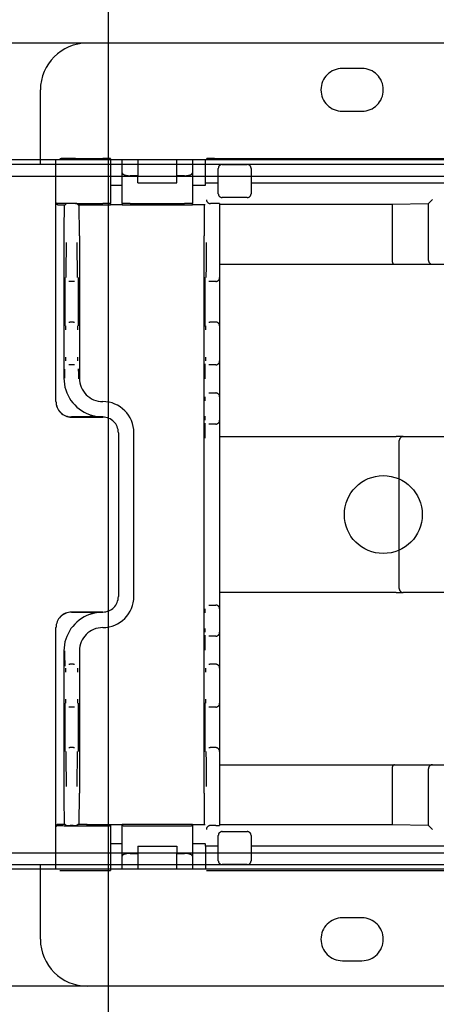
# Model space of a CAD drawing. Extents: x 0 to 5940, y 0 to 4200.
# Drawn here: x 5049 to 5102, y 2803 to 2929 of the extents above; entities that cross this region are included whole.
import ezdxf

# ---------------------------------------------------------------- set-up
doc = ezdxf.new("R2010")
doc.units = 0
doc.header["$LTSCALE"] = 20
doc.linetypes.add('PHANTOM', pattern=[12.7, 6.35, -1.27, 1.27, -1.27, 1.27, -1.27])
doc.layers.get('0').update_dxf_attribs({"linetype": 'CONTINUOUS'})
doc.layers.add('DOLD_REFERENS_RAM___LINJER', color=1, linetype='CONTINUOUS')
doc.styles.add('SLDTEXTSTYLE0', font='TXT', dxfattribs={"width": 0.7})
doc.dimstyles.new('SLDDIMSTYLE0', dxfattribs={"dimtxt": 50.8, "dimasz": 50, "dimexe": 0, "dimexo": 0.0625, "dimgap": 12.7, "dimtad": 0, "dimtih": 1, "dimtoh": 1, "dimrnd": 1e-09, "dimzin": 12, "dimtxsty": 'SLDTEXTSTYLE0', "dimsah": 1, "dimcen": 0.09, "dimazin": 3, "dimtfac": 1, "dimtofl": 0, "dimtmove": 0, "dimatfit": 3, "dimtolj": 1, "dimtzin": 12})

# ---------------------------------------------------------------- blocks, each defined once
blk = doc.blocks.new('_D')
at = {"color": 7, "linetype": 'CONTINUOUS'}
for p, q in [((4721.88, 3347.81), (4709.44, 3347.81)), ((4709.44, 3347.81), (4709.44, 3264.56)), ((4910.97, 3347.81), (4923.4, 3347.81)), ((4923.4, 3347.81), (4923.4, 3264.56)), ((4709.44, 3264.56), (4721.88, 3264.56)), ((4923.4, 3264.56), (4910.97, 3264.56)), ((4180.31, 2593.56), (4180.31, 3219.82)), ((5330.31, 2560.72), (5330.31, 3219.82)), ((5330.31, 3199.82), (4180.31, 3199.82))]:
    blk.add_line(p, q, dxfattribs=at)
for points in [[(4180.31, 3199.82), (4230.31, 3193.62), (4230.31, 3206.02)], [(5330.31, 3199.82), (5280.31, 3206.02), (5280.31, 3193.62)]]:
    blk.add_solid(points, dxfattribs=at)
at = {"color": 7, "linetype": 'CONTINUOUS', "char_height": 42.333, "attachment_point": 1, "style": 'SLDTEXTSTYLE0'}
for s, insert in [('45,28in', (4721.88, 3319.13)), ('Min.', (4574.79, 3254.39)), ('1150mm', (4706.43, 3254.39))]:
    blk.add_mtext(s, dxfattribs=dict(at, insert=insert))
blk = doc.blocks.new('_D_4')
at = {"color": 7, "linetype": 'CONTINUOUS'}
for p, q in [((4727.72, 3519.22), (4715.28, 3519.22)), ((4715.28, 3519.22), (4715.28, 3435.96)), ((4916.81, 3519.22), (4929.24, 3519.22)), ((4929.24, 3519.22), (4929.24, 3435.96)), ((4715.28, 3435.96), (4727.72, 3435.96)), ((4929.24, 3435.96), (4916.81, 3435.96)), ((3885.31, 2593.56), (3885.31, 3391.23)), ((5625.31, 2560.72), (5625.31, 3391.23)), ((5625.31, 3371.23), (3885.31, 3371.23))]:
    blk.add_line(p, q, dxfattribs=at)
for points in [[(3885.31, 3371.23), (3935.31, 3365.03), (3935.31, 3377.43)], [(5625.31, 3371.23), (5575.31, 3377.43), (5575.31, 3365.03)]]:
    blk.add_solid(points, dxfattribs=at)
at = {"color": 7, "linetype": 'CONTINUOUS', "char_height": 42.333, "attachment_point": 1, "style": 'SLDTEXTSTYLE0'}
for s, insert in [('68,50in', (4727.72, 3490.53)), ('1740mm', (4712.27, 3425.8)), ('Max.', (4568.95, 3425.8))]:
    blk.add_mtext(s, dxfattribs=dict(at, insert=insert))

msp = doc.modelspace()

# ---------------------------------------------------------------- linework, layer by layer
at = {"color": 7, "linetype": 'CONTINUOUS'}
for p, q in [((5284.314, 2926.265), (4762.314, 2926.265)), ((5290.314, 2911.265), (4904.263, 2911.265)), ((5140.314, 2910.665), (4904.314, 2910.665)), ((5140.314, 2909.165), (4904.314, 2909.165)), ((4904.314, 2822.365), (5140.314, 2822.365)), ((5290.314, 2820.265), (4904.263, 2820.265)), ((4904.314, 2820.865), (5140.314, 2820.865)), ((5284.314, 2805.265), (4762.314, 2805.265))]:
    msp.add_line(p, q, dxfattribs=at)
at = {"color": 7, "linetype": 'PHANTOM'}
for p, q in [((5579.314, 2926.265), (5057.314, 2926.265)), ((5092.564, 2923.015), (5090.064, 2923.015)), ((5051.314, 2914.265), (5051.314, 2920.265)), ((5090.064, 2917.515), (5092.564, 2917.515)), ((5051.314, 2911.265), (5051.314, 2914.265)), ((5053.364, 2911.265), (5051.314, 2911.265)), ((5051.314, 2910.665), (5051.314, 2911.265)), ((5053.314, 2905.815), (5053.314, 2911.265)), ((5055.814, 2911.44), (5059.314, 2911.44)), ((5060.314, 2911.431), (5060.314, 2905.681)), ((5072.628, 2911.265), (5060.314, 2911.265)), ((5061.814, 2909.604), (5061.814, 2911.265)), ((5063.814, 2911.265), (5063.814, 2909.24)), ((5068.814, 2909.24), (5068.814, 2911.265)), ((5070.814, 2911.265), (5070.814, 2909.604)), ((5072.5, 2908.315), (5072.5, 2911.265)), ((5072.636, 2911.431), (5072.637, 2911.431)), ((5073.637, 2911.44), (5178.991, 2911.44)), ((5053.314, 2910.665), (4457.314, 2910.665)), ((5061.814, 2910.665), (5060.314, 2910.665)), ((5072.5, 2910.665), (5070.814, 2910.665)), ((5074.145, 2906.94), (5074.145, 2910.19)), ((5074.645, 2910.69), (5077.845, 2910.69)), ((5078.345, 2910.19), (5078.345, 2906.94)), ((5053.314, 2909.165), (4457.314, 2909.165)), ((5061.814, 2909.165), (5060.314, 2909.165)), ((5061.814, 2905.681), (5061.814, 2909.604)), ((5063.814, 2909.24), (5062.814, 2909.24)), ((5063.814, 2908.315), (5063.814, 2909.24)), ((5068.814, 2908.315), (5068.814, 2909.24)), ((5069.814, 2909.24), (5068.814, 2909.24)), ((5070.814, 2909.604), (5070.814, 2905.681)), ((5072.5, 2909.165), (5070.814, 2909.165)), ((5060.314, 2908.015), (5061.014, 2908.015)), ((5061.014, 2908.015), (5061.114, 2908.015)), ((5061.114, 2908.015), (5061.814, 2908.015)), ((5063.814, 2908.315), (5068.814, 2908.315)), ((5070.814, 2908.015), (5071.514, 2908.015)), ((5071.514, 2908.015), (5071.768, 2908.015)), ((5071.768, 2908.015), (5072.468, 2908.015)), ((5072.471, 2908.015), (5072.468, 2908.015)), ((5072.471, 2908.015), (5072.5, 2908.044)), ((5072.5, 2908.315), (5072.637, 2908.315)), ((5072.5, 2908.044), (5072.5, 2908.315)), ((5073.637, 2908.315), (5074.145, 2908.315)), ((5078.345, 2908.315), (5174.282, 2908.315)), ((5077.845, 2906.44), (5074.645, 2906.44)), ((5101.117, 2905.685), (5101.617, 2906.185)), ((5053.314, 2901.515), (5053.314, 2905.815)), ((5053.614, 2905.515), (5054.493, 2905.515)), ((5054.645, 2905.668), (5054.493, 2905.515)), ((5055.504, 2905.672), (5055.145, 2905.672)), ((5055.814, 2905.69), (5059.314, 2905.69)), ((5056.004, 2905.668), (5056.157, 2905.515)), ((5056.157, 2905.515), (5057.314, 2905.515)), ((5057.314, 2905.672), (5057.314, 2905.515)), ((5057.314, 2905.515), (5060.314, 2905.515)), ((5060.314, 2905.672), (5060.314, 2905.681)), ((5060.314, 2905.515), (5060.314, 2905.672)), ((5061.014, 2905.515), (5060.314, 2905.515)), ((5061.114, 2905.515), (5061.014, 2905.515)), ((5061.814, 2905.515), (5061.114, 2905.515)), ((5061.814, 2905.681), (5061.814, 2905.515)), ((5061.814, 2905.515), (5070.814, 2905.515)), ((5062.814, 2905.69), (5069.814, 2905.69)), ((5070.814, 2905.515), (5070.814, 2905.681)), ((5071.514, 2905.515), (5070.814, 2905.515)), ((5071.768, 2905.515), (5071.514, 2905.515)), ((5072.468, 2905.515), (5071.768, 2905.515)), ((5073.814, 2905.672), (5073.128, 2905.672)), ((5074.314, 2905.668), (5074.314, 2900.672)), ((5074.314, 2905.592), (5096.441, 2905.592)), ((5096.441, 2905.592), (5101.117, 2905.663)), ((5096.441, 2905.592), (5096.441, 2898.373)), ((5101.117, 2898.373), (5101.117, 2905.685)), ((5053.314, 2880.284), (5053.314, 2901.515)), ((5054.335, 2901.515), (5054.335, 2883.265)), ((5056.314, 2901.515), (5056.314, 2883.265)), ((5072.314, 2830.015), (5072.314, 2901.515)), ((5074.314, 2900.672), (5074.314, 2896.172)), ((5096.73, 2897.873), (5074.314, 2897.873)), ((5101.617, 2897.873), (5096.73, 2897.873)), ((5111.01, 2897.873), (5101.617, 2897.873)), ((5074.314, 2896.172), (5074.314, 2889.972)), ((5055.106, 2895.672), (5054.959, 2895.672)), ((5055.543, 2895.672), (5055.106, 2895.672)), ((5055.691, 2895.672), (5055.543, 2895.672)), ((5073.084, 2895.672), (5072.937, 2895.672)), ((5073.814, 2895.672), (5073.084, 2895.672)), ((5054.959, 2890.472), (5055.08, 2890.472)), ((5055.569, 2890.472), (5055.08, 2890.472)), ((5055.569, 2890.472), (5055.691, 2890.472)), ((5072.937, 2890.472), (5073.058, 2890.472)), ((5073.814, 2890.472), (5073.058, 2890.472)), ((5074.314, 2889.972), (5074.314, 2889.472)), ((5074.314, 2889.472), (5074.314, 2885.972)), ((5074.314, 2885.972), (5074.314, 2885.472)), ((5055.08, 2884.972), (5054.949, 2884.972)), ((5055.569, 2884.972), (5055.08, 2884.972)), ((5055.7, 2884.972), (5055.569, 2884.972)), ((5073.058, 2884.972), (5072.917, 2884.972)), ((5073.814, 2884.972), (5073.058, 2884.972)), ((5074.314, 2885.472), (5074.314, 2883.172)), ((5074.314, 2883.172), (5074.314, 2880.872)), ((5072.917, 2881.372), (5072.962, 2881.372)), ((5072.962, 2881.372), (5073.814, 2881.372)), ((5074.314, 2880.872), (5074.314, 2880.372)), ((5053.314, 2880.278), (5053.314, 2880.284)), ((5059.314, 2880.265), (5059.314, 2880.265)), ((5074.314, 2880.372), (5074.314, 2878.372)), ((5059.314, 2878.284), (5055.314, 2878.284)), ((5055.314, 2878.272), (5056.049, 2878.27)), ((5056.049, 2878.27), (5059.318, 2878.27)), ((5074.314, 2878.372), (5074.314, 2877.872)), ((5072.962, 2877.372), (5072.917, 2877.372)), ((5073.814, 2877.372), (5072.962, 2877.372)), ((5074.314, 2877.872), (5074.314, 2875.572)), ((5061.318, 2876.27), (5061.318, 2855.261)), ((5063.314, 2855.265), (5063.314, 2876.265)), ((5074.314, 2875.765), (5075.864, 2875.765)), ((5074.314, 2875.572), (5074.314, 2855.958)), ((5075.864, 2875.765), (5096.945, 2875.765)), ((5097.865, 2875.765), (5096.945, 2875.765)), ((5097.865, 2875.765), (5109.559, 2875.765)), ((5097.365, 2856.265), (5097.365, 2875.265)), ((5074.314, 2855.958), (5074.314, 2853.658)), ((5075.864, 2855.765), (5074.314, 2855.765)), ((5096.945, 2855.765), (5075.864, 2855.765)), ((5096.945, 2855.765), (5097.865, 2855.765)), ((5109.559, 2855.765), (5097.865, 2855.765)), ((5072.917, 2854.158), (5072.962, 2854.158)), ((5072.962, 2854.158), (5073.814, 2854.158)), ((5056.049, 2853.261), (5055.314, 2853.258)), ((5055.314, 2853.246), (5059.314, 2853.246)), ((5059.318, 2853.261), (5056.049, 2853.261)), ((5074.314, 2853.658), (5074.314, 2853.158)), ((5074.314, 2853.158), (5074.314, 2851.158)), ((5053.314, 2851.246), (5053.314, 2851.252)), ((5053.314, 2830.015), (5053.314, 2851.246)), ((5059.314, 2851.265), (5059.314, 2851.265)), ((5074.314, 2851.158), (5074.314, 2850.658)), ((5074.314, 2850.658), (5074.314, 2848.358)), ((5072.962, 2850.158), (5072.917, 2850.158)), ((5073.814, 2850.158), (5072.962, 2850.158)), ((5054.335, 2848.265), (5054.335, 2830.015)), ((5056.314, 2848.265), (5056.314, 2830.015)), ((5074.314, 2848.358), (5074.314, 2846.058)), ((5054.949, 2846.558), (5055.08, 2846.558)), ((5055.569, 2846.558), (5055.08, 2846.558)), ((5055.569, 2846.558), (5055.7, 2846.558)), ((5072.917, 2846.558), (5073.058, 2846.558)), ((5073.814, 2846.558), (5073.058, 2846.558)), ((5074.314, 2846.058), (5074.314, 2845.558)), ((5074.314, 2845.558), (5074.314, 2842.058)), ((5074.314, 2842.058), (5074.314, 2841.558)), ((5074.314, 2841.558), (5074.314, 2835.358)), ((5055.08, 2841.058), (5054.959, 2841.058)), ((5055.569, 2841.058), (5055.08, 2841.058)), ((5055.691, 2841.058), (5055.569, 2841.058)), ((5073.058, 2841.058), (5072.937, 2841.058)), ((5073.814, 2841.058), (5073.058, 2841.058)), ((5054.959, 2835.858), (5055.106, 2835.858)), ((5055.543, 2835.858), (5055.106, 2835.858)), ((5055.543, 2835.858), (5055.691, 2835.858)), ((5072.937, 2835.858), (5073.084, 2835.858)), ((5073.814, 2835.858), (5073.084, 2835.858)), ((5074.314, 2835.358), (5074.314, 2830.858)), ((5074.314, 2833.658), (5096.73, 2833.658)), ((5096.441, 2833.158), (5096.441, 2825.938)), ((5096.73, 2833.658), (5101.617, 2833.658)), ((5101.117, 2825.845), (5101.117, 2833.158)), ((5101.617, 2833.658), (5111.01, 2833.658)), ((5074.314, 2830.858), (5074.314, 2825.862)), ((5053.314, 2825.715), (5053.314, 2830.015)), ((5053.314, 2820.265), (5053.314, 2825.715)), ((5054.493, 2826.015), (5053.614, 2826.015)), ((5054.493, 2826.015), (5054.645, 2825.862)), ((5055.504, 2825.858), (5055.145, 2825.858)), ((5055.814, 2825.841), (5059.314, 2825.841)), ((5056.157, 2826.015), (5056.004, 2825.862)), ((5057.314, 2826.015), (5056.157, 2826.015)), ((5057.314, 2825.858), (5057.314, 2826.015)), ((5057.314, 2826.015), (5060.314, 2826.015)), ((5060.314, 2825.858), (5060.314, 2826.015)), ((5060.314, 2826.015), (5061.014, 2826.015)), ((5060.314, 2825.849), (5060.314, 2825.858)), ((5060.314, 2825.849), (5060.314, 2820.099)), ((5061.014, 2826.015), (5061.114, 2826.015)), ((5061.114, 2826.015), (5061.814, 2826.015)), ((5061.814, 2826.015), (5061.814, 2825.849)), ((5070.814, 2826.015), (5061.814, 2826.015)), ((5061.814, 2821.927), (5061.814, 2825.849)), ((5062.814, 2825.841), (5069.814, 2825.841)), ((5070.814, 2825.849), (5070.814, 2826.015)), ((5070.814, 2826.015), (5071.514, 2826.015)), ((5070.814, 2825.849), (5070.814, 2821.927)), ((5071.514, 2826.015), (5071.768, 2826.015)), ((5071.768, 2826.015), (5072.468, 2826.015)), ((5073.814, 2825.858), (5073.128, 2825.858)), ((5096.441, 2825.938), (5074.314, 2825.938)), ((5074.645, 2825.091), (5077.845, 2825.091)), ((5101.117, 2825.868), (5096.441, 2825.938)), ((5101.617, 2825.345), (5101.117, 2825.845)), ((5074.145, 2821.341), (5074.145, 2824.591)), ((5078.345, 2824.591), (5078.345, 2821.341)), ((5061.014, 2823.515), (5060.314, 2823.515)), ((5061.114, 2823.515), (5061.014, 2823.515)), ((5061.814, 2823.515), (5061.114, 2823.515)), ((5063.814, 2823.215), (5068.814, 2823.215)), ((5063.814, 2823.215), (5063.814, 2822.291)), ((5068.814, 2823.215), (5068.814, 2822.291)), ((5071.514, 2823.515), (5070.814, 2823.515)), ((5071.768, 2823.515), (5071.514, 2823.515)), ((5072.468, 2823.515), (5071.768, 2823.515)), ((5072.468, 2823.515), (5072.471, 2823.515)), ((5072.5, 2823.486), (5072.471, 2823.515)), ((5072.5, 2823.215), (5072.5, 2823.486)), ((5072.5, 2823.215), (5072.5, 2820.265)), ((5072.637, 2823.215), (5072.5, 2823.215)), ((5074.145, 2823.215), (5073.637, 2823.215)), ((5174.282, 2823.215), (5078.345, 2823.215)), ((4457.314, 2822.365), (5053.314, 2822.365)), ((5060.314, 2822.365), (5061.814, 2822.365)), ((5061.814, 2820.265), (5061.814, 2821.927)), ((5062.814, 2822.291), (5063.814, 2822.291)), ((5063.814, 2822.291), (5063.814, 2820.265)), ((5068.814, 2822.291), (5069.814, 2822.291)), ((5068.814, 2820.265), (5068.814, 2822.291)), ((5070.814, 2822.365), (5072.5, 2822.365)), ((5070.814, 2821.927), (5070.814, 2820.265)), ((4457.314, 2820.865), (5053.314, 2820.865)), ((5051.314, 2820.265), (5051.314, 2820.865)), ((5051.314, 2817.265), (5051.314, 2820.265)), ((5053.364, 2820.265), (5051.314, 2820.265)), ((5055.814, 2820.091), (5059.314, 2820.091)), ((5060.314, 2820.865), (5061.814, 2820.865)), ((5072.628, 2820.265), (5060.314, 2820.265)), ((5070.814, 2820.865), (5072.5, 2820.865)), ((5072.637, 2820.099), (5072.636, 2820.099)), ((5073.637, 2820.091), (5178.991, 2820.091)), ((5077.845, 2820.841), (5074.645, 2820.841)), ((5051.314, 2811.265), (5051.314, 2817.265)), ((5092.564, 2814.015), (5090.064, 2814.015)), ((5090.064, 2808.515), (5092.564, 2808.515)), ((5579.314, 2805.265), (5057.314, 2805.265))]:
    msp.add_line(p, q, dxfattribs=at)
at = {"color": 7, "linetype": 'CONTINUOUS'}
msp.add_circle((5095.314, 2865.765), 5, dxfattribs=at)
at = {"color": 7, "linetype": 'PHANTOM'}
for centre, radius, start, end in [((5057.314, 2920.265), 6, 90, 180), ((5090.064, 2920.265), 2.75, 90, 270), ((5092.564, 2920.265), 2.75, 270, 90), ((5074.645, 2910.19), 0.5, 90, 180), ((5077.845, 2910.19), 0.5, 0, 90), ((5074.645, 2906.94), 0.5, 180, 270), ((5077.845, 2906.94), 0.5, 270, 0), ((5053.614, 2905.815), 0.3, 208.59134, 270), ((5101.617, 2898.373), 0.5, 180, 270), ((5073.814, 2896.172), 0.5, 270, 0), ((5073.814, 2889.972), 0.5, 0, 90), ((5073.814, 2885.472), 0.5, 270, 0), ((5059.314, 2883.265), 4.978, 180, 250.09538), ((5073.814, 2880.872), 0.5, 0, 90), ((5059.314, 2876.265), 4, 0, 90), ((5073.814, 2877.872), 0.5, 270, 0), ((5097.865, 2875.265), 0.5, 90.00109, 180.00109), ((5097.865, 2856.265), 0.5, 179.99891, 269.99891), ((5059.314, 2855.265), 4, 270, 0), ((5073.814, 2853.658), 0.5, 0, 90), ((5059.314, 2848.265), 4.978, 109.90462, 180), ((5073.814, 2850.658), 0.5, 270, 0), ((5073.814, 2846.058), 0.5, 0, 90), ((5073.814, 2841.558), 0.5, 270, 0), ((5073.814, 2835.358), 0.5, 0, 90), ((5101.617, 2833.158), 0.5, 90, 180), ((5053.614, 2825.715), 0.3, 90, 151.40866), ((5074.645, 2824.591), 0.5, 90, 180), ((5077.845, 2824.591), 0.5, 0, 90), ((5074.645, 2821.341), 0.5, 180, 270), ((5077.845, 2821.341), 0.5, 270, 0), ((5090.064, 2811.265), 2.75, 90, 270), ((5092.564, 2811.265), 2.75, 270, 90), ((5057.314, 2811.265), 6, 180, 270)]:
    msp.add_arc(centre, radius, start, end, dxfattribs=at)
for centre, major_axis, ratio, start_param, end_param in [((5055.814, 2911.418), (2.5, 0), 0.0087269, 1.5707963, 2.5061891), ((5059.314, 2911.431), (1, 0), 0.0087269, 0, 1.5707963), ((5073.637, 2911.431), (1, 0), 0.0087269, 1.5707963, 3.132866), ((5062.814, 2909.604), (1, 0), 0.3639702, 3.1415927, 4.712389), ((5069.814, 2909.604), (1, 0), 0.3639702, 4.712389, 6.2831853), ((5073.123, 2906.168), (0.463, -0.192), 0.9877345, 3.5386741, 5.1007438), ((5055.814, 2905.668), (2.5, 0), 0.0087269, 1.5707963, 2.9703081), ((5054.37, 2901.515), (0, 4), 0.0087269, 0, 1.5707963), ((5055.145, 2905.668), (0.5, 0), 0.0087269, 1.5707963, 3.132866), ((5055.504, 2905.668), (0.5, 0), 0.0087269, 0.0087266, 1.5707963), ((5056.279, 2901.515), (0, 4), 0.0087269, 4.712389, 6.2831853), ((5059.314, 2905.681), (1, 0), 0.0087269, 0, 1.5707963), ((5062.814, 2905.681), (1, 0), 0.0087269, 1.5707963, 3.1415927), ((5069.814, 2905.681), (1, 0), 0.0087269, 0, 1.5707963), ((5072.349, 2901.515), (0, 4), 0.0087269, 0, 1.5707963), ((5073.128, 2906.172), (0.354, 0.354), 0.9999239, 3.9183022, 3.9269527), ((5073.814, 2905.668), (0.5, 0), 0.0087269, 0, 1.5707963), ((5101.617, 2905.685), (0.5, 0), 0.0087269, 3.132866, 3.1415927), ((5054.606, 2900.672), (0, 4.5), 0.0087269, 3.1740172, 4.712389), ((5056.043, 2900.672), (0, 4.5), 0.0087269, 1.5707963, 3.110395), ((5072.584, 2900.672), (0, 4.5), 0.0087269, 3.1740172, 4.712389), ((5096.73, 2898.373), (0, 0.5), 0.5773503, 1.5707963, 3.1415927), ((5054.459, 2893.072), (0, 3.1), 0.0087269, 0.0314282, 3.1103659), ((5056.191, 2893.072), (0, 3.1), 0.0087269, 3.1730209, 6.2519585), ((5072.437, 2893.072), (0, 3.1), 0.0087269, 0.0314282, 3.1103659), ((5054.58, 2889.472), (0, 0.5), 0.0087269, 4.712389, 6.2831853), ((5056.069, 2889.472), (0, 0.5), 0.0087269, 0, 1.5707963), ((5072.558, 2889.472), (0, 0.5), 0.0087269, 4.712389, 6.2831853), ((5054.58, 2885.972), (0, 0.5), 0.0087269, 3.1415927, 4.712389), ((5056.069, 2885.972), (0, 0.5), 0.0087269, 1.5707963, 3.1415927), ((5072.558, 2885.972), (0, 0.5), 0.0087269, 3.1415927, 4.712389), ((5054.449, 2881.972), (0, 3.5), 0.0087269, 0.7926799, 1.192426), ((5056.2, 2881.972), (0, 3.5), 0.0087269, 5.0647765, 5.4982018), ((5072.417, 2883.172), (0, 2.3), 0.0087269, 0.5807155, 1.5707963), ((5059.314, 2883.265), (2.121, 2.121), 0.9999239, 2.3562326, 3.9269527), ((5072.462, 2880.372), (0, 0.5), 0.0087269, 4.712389, 6.2831853), ((5055.314, 2880.284), (0, 2), 0.9999733, 1.5707963, 3.1415927), ((5055.314, 2880.272), (-1.407, 1.426), 0.9968286, 0.7905979, 2.3613942), ((5059.318, 2876.269), (1.414, 1.414), 0.9998858, 5.4978252, 7.0685454), ((5072.462, 2878.372), (0, 0.5), 0.0087269, 3.1415927, 4.712389), ((5072.417, 2875.572), (0, 2.3), 0.0087269, 0.5807155, 1.5707963), ((5059.318, 2855.261), (1.414, -1.414), 0.9998858, 5.4978252, 7.0685454), ((5055.314, 2851.258), (1.407, 1.426), 0.9968286, 0.7801984, 2.3509947), ((5055.314, 2851.246), (0, 2), 0.9999733, 0, 1.5707963), ((5072.462, 2853.158), (0, 0.5), 0.0087269, 4.712389, 6.2831853), ((5059.314, 2848.265), (2.121, -2.121), 0.9999239, 2.3562326, 3.9269527), ((5072.462, 2851.158), (0, 0.5), 0.0087269, 3.1415927, 4.712389), ((5072.417, 2848.358), (0, 2.3), 0.0087269, 0.5807155, 1.5707963), ((5054.449, 2849.558), (0, 3.5), 0.0087269, 1.9491667, 2.7439613), ((5054.58, 2845.558), (0, 0.5), 0.0087269, 4.712389, 6.2831853), ((5056.069, 2845.558), (0, 0.5), 0.0087269, 0, 1.5707963), ((5072.558, 2845.558), (0, 0.5), 0.0087269, 4.712389, 6.2831853), ((5054.459, 2838.458), (0, 3.1), 0.0087269, 0.0314282, 3.1103659), ((5054.58, 2842.058), (0, 0.5), 0.0087269, 3.1415927, 4.712389), ((5056.069, 2842.058), (0, 0.5), 0.0087269, 1.5707963, 3.1415927), ((5056.191, 2838.458), (0, 3.1), 0.0087269, 3.1730209, 6.2519585), ((5072.437, 2838.458), (0, 3.1), 0.0087269, 0.0314282, 3.1103659), ((5072.558, 2842.058), (0, 0.5), 0.0087269, 3.1415927, 4.712389), ((5054.606, 2830.858), (0, 4.5), 0.0087269, 4.712389, 6.2519876), ((5056.043, 2830.858), (0, 4.5), 0.0087269, 0.0324245, 1.5707963), ((5072.584, 2830.858), (0, 4.5), 0.0087269, 4.712389, 6.2519876), ((5096.73, 2833.158), (0, 0.5), 0.5773503, 0, 1.5707963), ((5054.37, 2830.015), (0, 4), 0.0087269, 1.5707963, 3.1415927), ((5056.279, 2830.015), (0, 4), 0.0087269, 3.1415927, 4.712389), ((5072.349, 2830.015), (0, 4), 0.0087269, 1.5707963, 3.1415927), ((5055.814, 2825.862), (2.5, 0), 0.0087269, 3.3128772, 4.712389), ((5055.145, 2825.862), (0.5, 0), 0.0087269, 3.1503193, 4.712389), ((5055.504, 2825.862), (0.5, 0), 0.0087269, 4.712389, 6.2744587), ((5059.314, 2825.849), (1, 0), 0.0087269, 4.712389, 6.2831853), ((5062.814, 2825.849), (1, 0), 0.0087269, 3.1415927, 4.712389), ((5069.814, 2825.849), (1, 0), 0.0087269, 4.712389, 6.2831853), ((5073.123, 2825.362), (0.463, 0.192), 0.9877345, 1.1824415, 2.7445112), ((5073.128, 2825.358), (-0.354, 0.354), 0.9999239, 5.4978252, 5.5064757), ((5073.814, 2825.862), (0.5, 0), 0.0087269, 4.712389, 6.2831853), ((5101.617, 2825.845), (0.5, 0), 0.0087269, 3.1415927, 3.1503193), ((5062.814, 2821.927), (1, 0), 0.3639702, 1.5707963, 3.1415927), ((5069.814, 2821.927), (1, 0), 0.3639702, 0, 1.5707963), ((5055.814, 2820.112), (2.5, 0), 0.0087269, 3.7769962, 4.712389), ((5059.314, 2820.099), (1, 0), 0.0087269, 4.712389, 6.2831853), ((5073.637, 2820.099), (1, 0), 0.0087269, 3.1503193, 4.712389)]:
    msp.add_ellipse(centre, major_axis=major_axis, ratio=ratio, start_param=start_param, end_param=end_param, dxfattribs=at)
for points, knots in [([(5072.637, 2908.315), (5072.64, 2908.315), (5072.646, 2908.315), (5072.69, 2908.315), (5072.758, 2908.315), (5072.852, 2908.315), (5072.966, 2908.315), (5073.099, 2908.315), (5073.247, 2908.315), (5073.426, 2908.315), (5073.559, 2908.315), (5073.637, 2908.315)], [0, 0, 0, 0, 0.106468, 0.212936, 0.3194019, 0.4258645, 0.5323231, 0.6387778, 0.7452288, 0.851677, 1, 1, 1, 1]), ([(5053.314, 2905.815), (5053.314, 2905.814), (5053.314, 2905.765), (5053.332, 2905.718), (5053.35, 2905.672)], [0, 0, 0, 0, 0.0221644, 1, 1, 1, 1]), ([(5057.619, 2878.584), (5057.81, 2878.523), (5058.363, 2878.345), (5058.936, 2878.286), (5059.309, 2878.284), (5059.314, 2878.284)], [0, 0, 0, 0, 0.3437048, 0.9919601, 1, 1, 1, 1]), ([(5059.314, 2853.246), (5059.309, 2853.246), (5058.936, 2853.245), (5058.363, 2853.185), (5057.81, 2853.008), (5057.619, 2852.946)], [0, 0, 0, 0, 0.00803994, 0.65629523, 1, 1, 1, 1]), ([(5053.35, 2825.859), (5053.332, 2825.813), (5053.314, 2825.765), (5053.314, 2825.716), (5053.314, 2825.715)], [0, 0, 0, 0, 0.9778356, 1, 1, 1, 1]), ([(5073.637, 2823.215), (5073.581, 2823.215), (5073.47, 2823.215), (5073.309, 2823.215), (5073.156, 2823.215), (5073.017, 2823.215), (5072.894, 2823.215), (5072.792, 2823.215), (5072.714, 2823.215), (5072.652, 2823.215), (5072.642, 2823.215), (5072.637, 2823.215)], [0, 0, 0, 0, 0.1064479, 0.2128952, 0.3193426, 0.4257899, 0.5322372, 0.6386844, 0.7451317, 0.8515789, 1, 1, 1, 1])]:
    msp.add_open_spline(points, degree=3, knots=knots, dxfattribs=at)
at = {"layer": 'DOLD_REFERENS_RAM___LINJER'}
msp.add_line((5060, 3320), (5060, 880), dxfattribs=at)

# ---------------------------------------------------------------- dimensions: what is measured, and where the dimension line sits
at = {"color": 7, "linetype": 'CONTINUOUS'}
for base, p1, p2, text, picture, middle in [((3885.314, 3449.368), (5625.314, 2540.723), (3885.314, 2573.561), 'Max. <>', '_D_4', (4755.314, 3449.368)), ((4180.314, 3277.961), (5330.314, 2540.723), (4180.314, 2573.561), 'Min. <>', '_D', (4755.314, 3277.961))]:
    dim = msp.add_linear_dim(base=base, p1=p1, p2=p2, text=text, dimstyle='SLDDIMSTYLE0', dxfattribs=at)
    dim.commit()
    dim.dimension.update_dxf_attribs({"geometry": picture, "text_midpoint": middle, "dimtype": 160})

doc.saveas('drawing.dxf')
